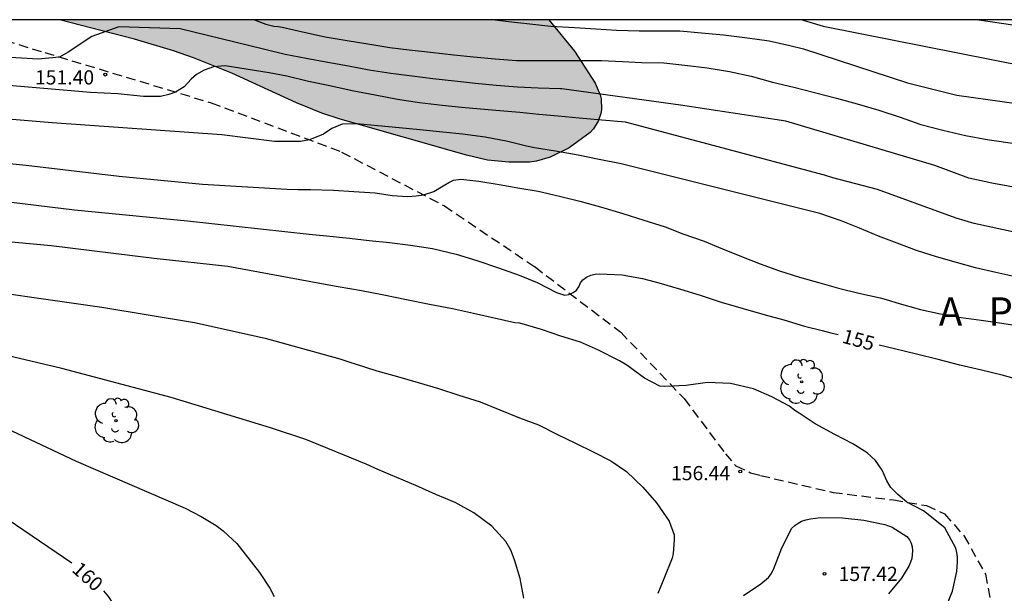
# Model space of a CAD drawing. Units: metres. Extents: x 578544 to 578894, y 4788540 to 4788790.
# Drawn here: x 578796 to 578848, y 4788760 to 4788790 of the extents above; entities that cross this region are included whole.
import ezdxf

# ---------------------------------------------------------------- set-up
doc = ezdxf.new("R2010")
doc.units = ezdxf.units.M
doc.linetypes.add('TRAZOS_NORMALES', pattern=[0.75, 0.5, -0.25])
for name, color, linetype in [('010106', 9, 'Continuous'), ('020104', 34, 'Continuous'), ('020204', 9, 'Continuous'), ('020306', 9, 'Continuous'), ('020307', 24, 'Continuous'), ('020308', 9, 'Continuous'), ('060128', 7, 'TRAZOS_NORMALES'), ('100108', 63, 'Continuous'), ('100202', 3, 'Continuous'), ('990504', 63, 'Continuous')]:
    doc.layers.add(name, color=color, linetype=linetype)
doc.layers.add('020105', color=24, linetype='Continuous', lineweight=30)
doc.styles.add('ARIAL', font='ARIAL.TTF', dxfattribs={"height": 1})
doc.styles.add('ARIALI', font='ARIALI.TTF', dxfattribs={"height": 1})

# ---------------------------------------------------------------- blocks, each defined once
blk = doc.blocks.new('ARBOL')
blk.add_circle((0, 0), 0.0587)
for centre, radius, start, end in [((-0.28, 0.855), 0.3, 359.2878, 173.6078), ((0.097, 0.97), 0.21, 23.1565, 160.4665), ((0.438, 0.881), 0.24, 301.578, 139.328), ((-0.564, 0.381), 0.532, 92.28, 254.58), ((0.656, 0.288), 0.443, 319.8556, 114.7656), ((-0.091, 0.321), 0.12, 119.14, 310.56), ((0.819, -0.249), 0.383, 235.5275, 62.0275), ((-0.556, -0.339), 0.555, 142.64, 266.54), ((-0.039, -0.384), 0.21, 189.64, 323.88), ((-0.301, -0.676), 0.45, 213.78, 295.32), ((0.299, -0.624), 0.532, 224.67, 0.24)]:
    blk.add_arc(centre, radius, start, end)
blk = doc.blocks.new('COTAPU')
blk.add_circle((0, 0), 0.075)

msp = doc.modelspace()

# ---------------------------------------------------------------- hatches: boundary and pattern name
at = {"layer": '990504'}
msp.add_hatch(color=256, dxfattribs=at).paths.add_polyline_path([(578823.965, 4788790.454), (578798.122, 4788790.455), (578802.087, 4788789.436), (578804.143, 4788788.82), (578805.191, 4788788.444), (578807.215, 4788787.628), (578810.638, 4788786.068), (578811.982, 4788785.524), (578812.95, 4788785.196), (578819.614, 4788783.3), (578820.734, 4788783.036), (578821.846, 4788782.924), (578822.95, 4788782.94), (578823.318, 4788782.988), (578824.03, 4788783.196), (578825.046, 4788783.684), (578826.142, 4788784.492), (578826.326, 4788784.692), (578826.582, 4788785.1), (578826.71, 4788785.508), (578826.742, 4788785.699), (578826.734, 4788786.283), (578826.686, 4788786.491), (578826.414, 4788787.115), (578825.326, 4788788.795)])

# ---------------------------------------------------------------- linework, layer by layer
at = {"layer": '010106', "flags": 128}
msp.add_lwpolyline([(578544.141, 4788540.468), (578894.131, 4788540.46), (578894.136, 4788790.453), (578544.146, 4788790.46)], close=True, dxfattribs=at)
at = {"layer": '020104', "flags": 128}
for points, elevation in [([(578821.139, 4788790.454), (578821.844, 4788790.371), (578822.972, 4788790.245), (578824.068, 4788790.123), (578825.318, 4788790.053), (578826.446, 4788789.971), (578827.54, 4788789.901), (578828.748, 4788789.877), (578829.762, 4788789.877), (578830.886, 4788789.869), (578832.028, 4788789.767), (578833.202, 4788789.653), (578834.454, 4788789.509), (578835.608, 4788789.335), (578836.7, 4788789.103), (578837.416, 4788788.925), (578842.909, 4788787.124), (578845.528, 4788786.468), (578852.711, 4788785.472)], 149), ([(578837.344, 4788790.454), (578837.398, 4788790.439), (578838.452, 4788790.111), (578849.221, 4788787.995)], 148), ([(578846.676, 4788790.454), (578849.673, 4788790.021)], 147), ([(578851.683, 4788781.027), (578847.362, 4788781.829), (578846.147, 4788782.096), (578844.356, 4788782.752), (578836.491, 4788785.093), (578830.924, 4788785.944), (578824.656, 4788786.804), (578824.59, 4788786.804), (578823.398, 4788786.846), (578822.32, 4788786.898), (578821.192, 4788786.982), (578820.086, 4788787.086), (578818.982, 4788787.21), (578817.844, 4788787.344), (578816.748, 4788787.482), (578815.626, 4788787.61), (578814.482, 4788787.802), (578813.39, 4788788), (578812.298, 4788788.194), (578811.141, 4788788.404), (578810.045, 4788788.628), (578808.963, 4788788.888), (578808.887, 4788788.908), (578804.49, 4788789.985), (578801.251, 4788790.081), (578799.821, 4788789.573), (578798.569, 4788788.737), (578798.119, 4788788.487), (578796.99, 4788788.378), (578791.977, 4788788.679)], 151), ([(578851.243, 4788778.657), (578846.428, 4788779.693), (578845.478, 4788779.971), (578841.324, 4788781.49), (578838.975, 4788782.098), (578838.526, 4788782.246), (578828.016, 4788785.049), (578826.774, 4788785.15), (578825.576, 4788785.25), (578824.464, 4788785.366), (578823.442, 4788785.458), (578822.428, 4788785.552), (578821.374, 4788785.644), (578820.362, 4788785.728), (578819.348, 4788785.816), (578818.33, 4788785.92), (578817.14, 4788786.064), (578815.968, 4788786.248), (578814.79, 4788786.464), (578813.572, 4788786.708), (578812.406, 4788786.962), (578811.272, 4788787.192), (578810.131, 4788787.472), (578809.196, 4788787.66), (578806.867, 4788788.027), (578806.249, 4788787.975), (578805.757, 4788787.795), (578805.355, 4788787.571), (578805.072, 4788787.317), (578804.7, 4788786.914), (578804.244, 4788786.639), (578803.895, 4788786.511), (578803.448, 4788786.406), (578802.555, 4788786.406), (578801.193, 4788786.546), (578799.748, 4788786.616), (578794.801, 4788787.039)], 152), ([(578848.698, 4788776.849), (578847.58, 4788777.101), (578846.51, 4788777.357), (578845.51, 4788777.637), (578844.45, 4788777.935), (578843.384, 4788778.271), (578842.37, 4788778.647), (578841.378, 4788779.031), (578840.371, 4788779.439), (578839.407, 4788779.839), (578838.287, 4788780.227), (578828.064, 4788782.772), (578827.782, 4788782.84), (578826.632, 4788783.072), (578825.508, 4788783.308), (578824.324, 4788783.52), (578823.216, 4788783.69), (578822.792, 4788783.778), (578821.798, 4788784.018), (578820.598, 4788784.25), (578819.412, 4788784.406), (578818.372, 4788784.52), (578817.16, 4788784.648), (578816.056, 4788784.75), (578814.928, 4788784.854), (578813.83, 4788784.954), (578813.049, 4788784.943), (578812.498, 4788784.704), (578812.066, 4788784.405), (578811.317, 4788784.112), (578810.844, 4788784.031), (578809.474, 4788784.031), (578806.686, 4788784.385), (578797.725, 4788785.011), (578793.28, 4788785.373)], 153), ([(578791.393, 4788783.262), (578796.361, 4788782.782), (578801.278, 4788782.2), (578805.674, 4788781.768), (578810.124, 4788781.506), (578810.72, 4788781.494), (578811.372, 4788781.494), (578812.584, 4788781.448), (578813.666, 4788781.376), (578814.79, 4788781.308), (578815.693, 4788781.179), (578816.512, 4788781.119), (578816.959, 4788781.149), (578817.343, 4788781.203), (578817.897, 4788781.388), (578818.389, 4788781.687), (578818.687, 4788781.866), (578818.925, 4788781.985), (578819.312, 4788782.03), (578820.264, 4788781.932), (578821.35, 4788781.744), (578822.338, 4788781.58), (578823.398, 4788781.404), (578824.522, 4788781.144), (578825.6, 4788780.874), (578826.69, 4788780.574), (578827.876, 4788780.212), (578828.99, 4788779.866), (578830.11, 4788779.518), (578831.052, 4788779.142), (578832.172, 4788778.754), (578833.136, 4788778.354), (578834.144, 4788777.946), (578835.136, 4788777.562), (578836.15, 4788777.186), (578837.216, 4788776.85), (578838.276, 4788776.552), (578839.275, 4788776.271), (578840.345, 4788776.015), (578841.463, 4788775.763), (578841.909, 4788775.649), (578842.357, 4788775.501), (578843.593, 4788775.153), (578844.661, 4788774.921), (578845.757, 4788774.721), (578846.805, 4788774.583), (578847.903, 4788774.419), (578849.155, 4788774.239)], 154), ([(578844.857, 4788759.19), (578845.283, 4788760.266), (578845.525, 4788761.304), (578845.559, 4788761.818), (578845.555, 4788762.07), (578845.523, 4788762.314), (578845.465, 4788762.538), (578844.895, 4788763.604), (578843.767, 4788764.519), (578842.871, 4788764.966), (578842.411, 4788765.371), (578842.039, 4788765.744), (578841.816, 4788766.103), (578841.577, 4788766.656), (578841.22, 4788767.164), (578840.787, 4788767.568), (578840.025, 4788768.042), (578839.067, 4788768.546), (578838.043, 4788769.108), (578837.189, 4788769.666), (578837.013, 4788769.784), (578836.653, 4788770.05), (578835.749, 4788770.542), (578834.771, 4788770.952), (578833.556, 4788771.244), (578832.348, 4788771.3), (578831.224, 4788771.128), (578830.058, 4788771.086), (578829.834, 4788771.104), (578829.016, 4788771.526), (578828.084, 4788772.2), (578827.704, 4788772.436), (578826.596, 4788772.996), (578825.644, 4788773.414), (578824.598, 4788773.748), (578823.576, 4788774.1), (578822.428, 4788774.418), (578822.178, 4788774.45), (578821.076, 4788774.698), (578819.994, 4788774.936), (578818.878, 4788775.178), (578817.664, 4788775.414), (578816.44, 4788775.662), (578815.252, 4788775.91), (578814.064, 4788776.126), (578812.846, 4788776.344), (578811.954, 4788776.508), (578811.868, 4788776.525), (578807.004, 4788777.413), (578803.114, 4788777.85), (578797.669, 4788778.512), (578784.928, 4788779.69)], 156), ([(578791.969, 4788776.462), (578800.345, 4788775.269), (578805.243, 4788774.469), (578808.982, 4788773.638), (578812.935, 4788772.541), (578813.5, 4788772.356), (578813.732, 4788772.274), (578814.884, 4788771.916), (578815.974, 4788771.61), (578817.07, 4788771.296), (578818.14, 4788770.966), (578819.218, 4788770.624), (578820.334, 4788770.268), (578821.376, 4788769.854), (578822.41, 4788769.416), (578823.416, 4788769.046), (578824.42, 4788768.552), (578825.372, 4788768.094), (578826.306, 4788767.62), (578827.234, 4788767.148), (578828.07, 4788766.594), (578828.926, 4788765.76), (578829.659, 4788764.94), (578830.331, 4788763.964), (578830.587, 4788763.238), (578830.593, 4788762.98), (578830.543, 4788762.252), (578830.475, 4788762.016), (578830.047, 4788760.914), (578829.723, 4788760.14)], 157), ([(578822.65, 4788759.896), (578822.446, 4788760.934), (578822.162, 4788761.922), (578821.964, 4788762.434), (578821.694, 4788762.882), (578820.964, 4788763.694), (578820.014, 4788764.402), (578819.024, 4788764.958), (578817.998, 4788765.378), (578816.942, 4788765.852), (578815.936, 4788766.274), (578814.938, 4788766.698), (578814.314, 4788766.968), (578811.135, 4788768.286), (578809.261, 4788768.904), (578804.019, 4788770.5), (578798.241, 4788772.026), (578792.488, 4788773.392)], 158), ([(578795.008, 4788769.019), (578799.006, 4788767.136), (578804.75, 4788764.643), (578805.601, 4788764.212), (578806.386, 4788763.74), (578806.764, 4788763.45), (578807.49, 4788762.789), (578808.689, 4788761.254), (578809.23, 4788760.423), (578809.462, 4788759.984)], 159), ([(578834.247, 4788760.046), (578835.175, 4788760.646), (578835.563, 4788760.982), (578835.711, 4788761.182), (578835.829, 4788761.408), (578836.283, 4788762.56), (578836.801, 4788763.596), (578836.959, 4788763.744), (578837.137, 4788763.864), (578837.323, 4788763.958), (578837.537, 4788764.032), (578837.787, 4788764.092), (578838.317, 4788764.16), (578839.485, 4788764.142), (578840.609, 4788764.012), (578841.725, 4788763.788), (578842.111, 4788763.654), (578842.873, 4788763.156), (578843.013, 4788762.986), (578843.111, 4788762.808), (578843.167, 4788762.614), (578843.177, 4788762.406), (578843.141, 4788762), (578843.079, 4788761.8), (578842.987, 4788761.586), (578842.593, 4788760.956), (578841.903, 4788760.122)], 157)]:
    msp.add_lwpolyline(points, dxfattribs=dict(at, elevation=elevation))
at = {"layer": '020105', "flags": 128}
for points, elevation in [([(578734.169, 4788790.456), (578740.233, 4788788.693), (578742.952, 4788787.765), (578744.681, 4788787.205), (578749.788, 4788785.298), (578754.379, 4788783.459), (578755.255, 4788783.023), (578755.661, 4788782.755), (578760.554, 4788778.606), (578760.933, 4788778.324), (578761.548, 4788777.921), (578765.928, 4788775.658), (578770.021, 4788773.822), (578773.763, 4788772.552), (578778.554, 4788771.213), (578782.829, 4788769.956), (578787.077, 4788768.592), (578788.918, 4788767.842), (578792.844, 4788765.77), (578798.762, 4788761.761)], 160), ([(578808.424, 4788790.455), (578808.512, 4788790.421), (578809.023, 4788790.224), (578809.433, 4788790.112), (578809.675, 4788790.096), (578809.883, 4788790.06), (578811.111, 4788789.78), (578812.151, 4788789.552), (578813.306, 4788789.362), (578814.41, 4788789.186), (578815.572, 4788788.998), (578816.586, 4788788.868), (578817.716, 4788788.736), (578818.954, 4788788.598), (578819.99, 4788788.49), (578821.134, 4788788.39), (578822.258, 4788788.31), (578823.394, 4788788.303), (578824.402, 4788788.303), (578825.53, 4788788.303), (578826.75, 4788788.303), (578827.86, 4788788.255), (578828.862, 4788788.201), (578830.038, 4788788.177), (578831.146, 4788788.065), (578832.33, 4788787.909), (578833.52, 4788787.721), (578834.654, 4788787.473), (578835.788, 4788787.165), (578836.914, 4788786.887), (578838.008, 4788786.605), (578839.158, 4788786.317), (578840.264, 4788786.007), (578841.396, 4788785.673), (578842.522, 4788785.311), (578843.626, 4788784.929), (578844.787, 4788784.625), (578845.983, 4788784.333), (578847.121, 4788784.123), (578853.463, 4788783.217)], 150), ([(578791.519, 4788781.316), (578798.913, 4788780.413), (578804.874, 4788779.841), (578811.307, 4788779.123), (578812.216, 4788779.032), (578813.432, 4788778.914), (578814.468, 4788778.796), (578815.558, 4788778.692), (578816.658, 4788778.54), (578817.824, 4788778.368), (578819.072, 4788778.068), (578820.17, 4788777.734), (578821.312, 4788777.358), (578822.404, 4788776.964), (578823.35, 4788776.568), (578824.368, 4788776.052), (578824.792, 4788775.9), (578825.03, 4788775.948), (578825.244, 4788776.04), (578825.432, 4788776.166), (578825.554, 4788776.34), (578825.644, 4788776.558), (578825.766, 4788776.722), (578825.952, 4788776.856), (578826.182, 4788776.96), (578826.408, 4788777.012), (578826.664, 4788777.03), (578827.844, 4788776.974), (578828.92, 4788776.778), (578829.58, 4788776.612), (578829.78, 4788776.55), (578830.914, 4788776.216), (578831.97, 4788775.898), (578833.072, 4788775.538), (578834.234, 4788775.2), (578835.39, 4788774.862), (578836.376, 4788774.596), (578837.479, 4788774.272), (578838.401, 4788774.036), (578838.859, 4788773.922), (578839.254, 4788773.823)], 155), ([(578849.061, 4788771.363), (578847.923, 4788771.679), (578846.815, 4788771.937), (578845.683, 4788772.215), (578844.541, 4788772.501), (578843.385, 4788772.784), (578842.223, 4788773.068), (578841.413, 4788773.262)], 155), ([(578800.434, 4788760.289), (578800.698, 4788759.964), (578802.316, 4788757.497), (578802.669, 4788756.602), (578802.949, 4788755.678), (578803.047, 4788755.209), (578803.132, 4788754.263), (578803.114, 4788753.341), (578802.949, 4788752.413), (578802.83, 4788751.96), (578802.508, 4788751.087), (578801.715, 4788749.902), (578801.104, 4788749.137), (578797.998, 4788745.929), (578795.742, 4788743.969)], 160)]:
    msp.add_lwpolyline(points, dxfattribs=dict(at, elevation=elevation))
at = {"layer": '060128'}
msp.add_polyline3d([(578791.657, 4788790.455, 149.914), (578797.335, 4788788.724, 150.908), (578806.135, 4788786.068, 152.204), (578813.022, 4788783.468, 153.3), (578818.454, 4788780.62, 154.076), (578823.238, 4788777.396, 154.596), (578827.766, 4788773.948, 155.412), (578831.11, 4788770.444, 156.02), (578833.293, 4788767.524, 156.38), (578833.845, 4788766.884, 156.38), (578834.629, 4788766.524, 156.38), (578835.149, 4788766.38, 156.38), (578838.989, 4788765.484, 156.324), (578842.181, 4788765.084, 156.108), (578843.917, 4788764.788, 155.9), (578844.877, 4788764.348, 155.668), (578845.901, 4788763.18, 155.372), (578847.037, 4788761.164, 155.132), (578847.277, 4788759.9, 154.932)], dxfattribs=at)
at = {"layer": '100108', "elevation": 132.569}
msp.add_lwpolyline([(578823.965, 4788790.454), (578825.326, 4788788.795), (578826.414, 4788787.115), (578826.686, 4788786.491), (578826.734, 4788786.283), (578826.742, 4788785.699), (578826.71, 4788785.508), (578826.582, 4788785.1), (578826.326, 4788784.692), (578826.142, 4788784.492), (578825.046, 4788783.684), (578824.03, 4788783.196), (578823.318, 4788782.988), (578822.95, 4788782.94), (578821.846, 4788782.924), (578820.734, 4788783.036), (578819.614, 4788783.3), (578812.95, 4788785.196), (578811.982, 4788785.524), (578810.638, 4788786.068), (578807.215, 4788787.628), (578805.191, 4788788.444), (578804.143, 4788788.82), (578802.087, 4788789.436), (578798.122, 4788790.455)], dxfattribs=at)

# ---------------------------------------------------------------- block references
at = {"layer": '020204', "rotation": 359.9987685839998}
for p in [(578800.535, 4788787.557, 151.396), (578834.081, 4788766.592, 156.44), (578838.527, 4788761.178, 157.424)]:
    msp.add_blockref('COTAPU', p, dxfattribs=at)
at = {"layer": '100202', "rotation": 359.9987685839998}
for p in [(578837.325, 4788771.324, 160.936), (578801.102, 4788769.277, 163.816)]:
    msp.add_blockref('ARBOL', p, dxfattribs=at)

# ---------------------------------------------------------------- texts
at = {"layer": '020306', "style": 'ARIALI'}
msp.add_text('A   P   A   K   O   T   X', height=1.49996, rotation=359.9988, dxfattribs=at).set_placement((578844.569, 4788774.29))
at = {"layer": '020307', "style": 'ARIALI'}
for s, rotation, p in [('155', 344.8198, (578839.408, 4788773.405, 154.996)), ('160', 317.9868, (578798.725, 4788761.336, 159.995))]:
    msp.add_text(s, height=0.75, rotation=rotation, dxfattribs=at).set_placement(p)
at = {"layer": '020308', "style": 'ARIAL'}
for s, p in [('151.40', (578796.823, 4788787.037, 151.392)), ('156.44', (578830.422, 4788766.128, 156.436)), ('157.42', (578839.277, 4788760.803, 157.42))]:
    msp.add_text(s, height=0.75, rotation=359.9988, dxfattribs=at).set_placement(p)

doc.saveas('drawing.dxf')
